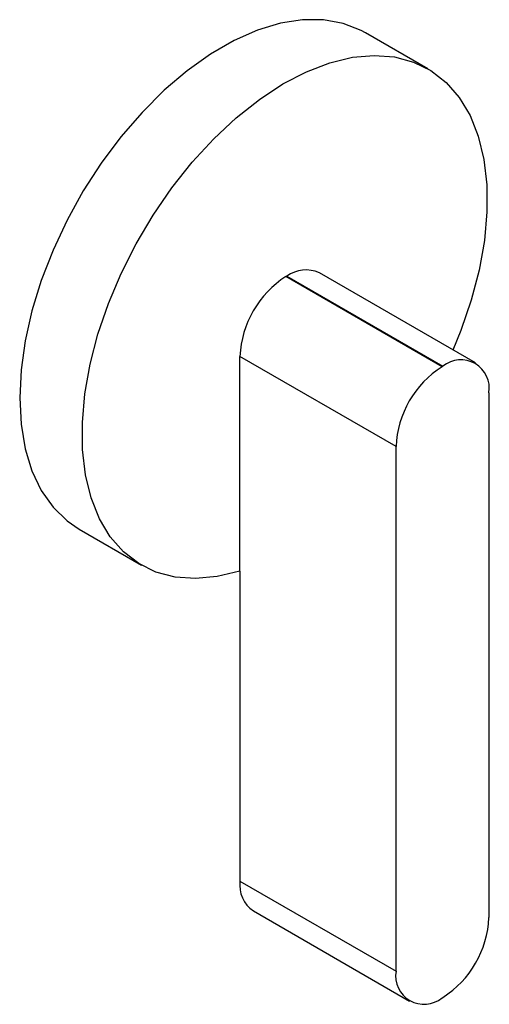
# Model space of a CAD drawing. Extents: x 0.4 to 10.6, y 0.4 to 8.1.
# Drawn here: x 4 to 4, y 6.3 to 6.4 of the extents above; entities that cross this region are included whole.
import ezdxf

# ---------------------------------------------------------------- set-up
doc = ezdxf.new("R2010")
doc.units = 0
doc.linetypes.add('SLD-SOLID', pattern=[0])
doc.layers.get('0').update_dxf_attribs({"linetype": 'CONTINUOUS'})

msp = doc.modelspace()

# ---------------------------------------------------------------- linework, layer by layer
at = {"color": 7, "linetype": 'SLD-SOLID'}
for p, q in [((4.031527867764925, 6.400521256074688), (4.024104174524123, 6.404806862960896)), ((4.014652065381944, 6.375829476596021), (4.014751295367295, 6.375886760847234)), ((4.033211298483954, 6.365115459380499), (4.014652065381944, 6.375829476596021)), ((4.014751295367295, 6.375886760847234), (4.033310528469303, 6.365172743631712)), ((4.037181604927672, 6.365556073681477), (4.018622371825662, 6.376270090896998)), ((4.009177091616852, 6.340827908545695), (4.009177091616852, 6.366346543892605)), ((4.027736324718861, 6.355632526677084), (4.009177091616852, 6.366346543892605)), ((4.033310528469303, 6.365172743631712), (4.033211298483954, 6.365115459380499)), ((4.038785502234397, 6.362011081085454), (4.038785502234397, 6.299645365531976)), ((4.027736324718861, 6.293266811123605), (4.027736324718861, 6.355632526677084)), ((3.990047274955906, 6.345812190364834), (3.997470968196709, 6.341526583478625)), ((4.009177091616852, 6.340827908545695), (4.009177091616852, 6.303980828339126)), ((4.009177091616852, 6.303980828339126), (4.027736324718861, 6.293266811123605)), ((4.010780988923576, 6.300435835743103), (4.029340222025586, 6.289721818527584)), ((4.033211298483954, 6.290105148577347), (4.033310528469303, 6.29016243282856))]:
    msp.add_line(p, q, dxfattribs=at)
at = {"color": 7, "linetype": 'SLD-SOLID', "flags": 128}
for points in [[(4.024104174524123, 6.404806862960896), (4.023603046099079, 6.405079613506048), (4.021457585884508, 6.405919933570084), (4.01911763566981, 6.40634630039236), (4.01661483926749, 6.406352948093028), (4.013983042705383, 6.405939786773344), (4.011257836517187, 6.405112403731383), (4.008476074441551, 6.403881987903426), (4.005675375038478, 6.402265178552787), (4.002893612962841, 6.400283840252323), (4.000168406774645, 6.397964767203594), (3.997536610212538, 6.395339320891251), (3.995033813810219, 6.392443005972759), (3.99269386359552, 6.389314990138811), (3.990548403380949, 6.385997574437495), (3.988626446835407, 6.382535621225201), (3.986953985124086, 6.3789759474802), (3.985553635422549, 6.375366691683331), (3.984444335058234, 6.371756662827626), (3.98364108541558, 6.368194680360411), (3.983154749068044, 6.364728913984033), (3.982991902880423, 6.361406232243265), (3.983154749068044, 6.358271568708647), (3.983641085415581, 6.355367314327014), (3.984444335058234, 6.352732744156683), (3.985553635422549, 6.350403486239639), (3.986953985124086, 6.34841103979341), (3.988626446835407, 6.346782349238168), (3.990047274955906, 6.345812190364834)], [(4.009177091616852, 6.340827908545695), (4.006485110147173, 6.340171233189539), (4.003901601564806, 6.339932145985088), (4.001461533410448, 6.340113882954709), (3.99919793177237, 6.340713984305958), (3.997141434281481, 6.341724327724647), (3.995319875433939, 6.343131238309574), (3.993757909853909, 6.34491567366101), (3.9924766785956, 6.347053481617743), (3.991493523001121, 6.349515727154267), (3.990821749987078, 6.352269084013571), (3.990470451936741, 6.355276285774833), (3.990444383635502, 6.358496630250848), (3.990743897915316, 6.36188653038822), (3.991364940879155, 6.365400104213956), (3.99229910677011, 6.368989795843557), (3.993533751742509, 6.372607019145357), (3.995052164995152, 6.376202815349147), (3.996833794950402, 6.379728515698436), (3.998854527417817, 6.383136400177395), (4.0010870119774, 6.386380343396688), (4.003501032164913, 6.389416438896198), (4.006063914448815, 6.392203593414747), (4.00874097046338, 6.394704083083435), (4.011495966512396, 6.396884064014596), (4.014291613988765, 6.398714030375562), (4.017090074072222, 6.400169213747278), (4.019853469874133, 6.401229918362476), (4.022544399097551, 6.401881787685996), (4.025126440273715, 6.402115998729111), (4.027564645723129, 6.401929381467833), (4.029826014569056, 6.401324461748882), (4.031879939401214, 6.400309427102592), (4.033698620544134, 6.398898015925477), (4.035257442323105, 6.397109331532354), (4.036535306234965, 6.394967583594803), (4.037514916514318, 6.392501760465596), (4.038183014230054, 6.389745236824113), (4.038530556743716, 6.38673532195327), (4.038552840100738, 6.383512754761953), (4.038249562698024, 6.380121152387792), (4.037624829366108, 6.376606419843394), (4.036687095810677, 6.373016128696405), (4.0354490541654, 6.369398873192899), (4.034509454433947, 6.367098673326347)]]:
    msp.add_lwpolyline(points, dxfattribs=at)
at = {"color": 7, "linetype": 'SLD-SOLID'}
for centre, radius, start, end in [((4.021063935446337, 6.365805626532583), 0.01189914483553079, 122.605478340027, 177.3945215143513), ((4.017019311540023, 6.372720881789757), 0.003894443165116814, 65.69288095389877, 125.6175774752331), ((4.035447787316002, 6.362552512137572), 0.003381344179564511, 350.7859630095312, 129.2032852357352), ((4.039623168548346, 6.355091609317061), 0.01189914483553106, 122.6054783400211, 177.3945215143427), ((4.012860221254024, 6.303511894261612), 0.003712861846779043, 172.744170480491, 235.9436491261098), ((4.026898658404915, 6.300186282891997), 0.01189914483552808, 302.6054783400121, 357.3945215143557), ((4.031074039637255, 6.292725380071487), 0.003381344179564511, 170.7859630095429, 309.203285235736)]:
    msp.add_arc(centre, radius, start, end, dxfattribs=at)

doc.saveas('drawing.dxf')
